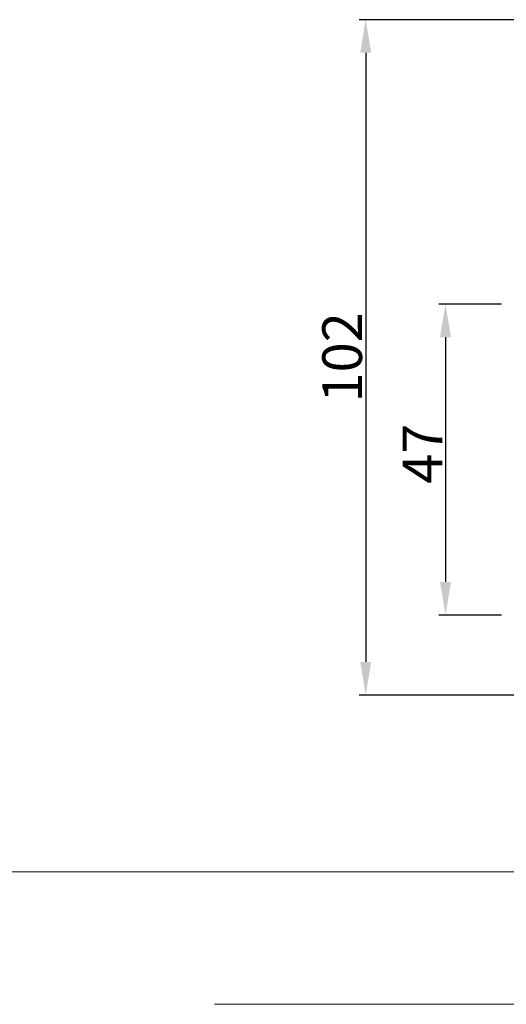
# Model space of a CAD drawing. Units: millimetres. Extents: x -2207 to 4786, y -7869 to -1856.
# Drawn here: x -2095 to -2076, y -5282 to -5245 of the extents above; entities that cross this region are included whole.
import ezdxf

# ---------------------------------------------------------------- set-up
doc = ezdxf.new("R2010")
doc.units = ezdxf.units.MM
doc.linetypes.add('ACAD_ISO03W100', pattern=[30, 12, -18])
doc.layers.get('DEFPOINTS').update_dxf_attribs({"lineweight": 0})
doc.layers.add('01 TABLE', color=250, linetype='Continuous', lineweight=13)
doc.layers.add('02 MEASURES', color=156, linetype='Continuous', lineweight=13)
doc.styles.add('M1x0.25', font='arial.ttf', dxfattribs={"height": 1.5})
doc.dimstyles.new('M1x0.25', dxfattribs={"dimscale": 0, "dimtxt": 1.5, "dimasz": 1.25, "dimexe": 0.25, "dimexo": 0.125, "dimgap": 0.125, "dimtad": 1, "dimdec": 0, "dimlfac": 4, "dimdsep": 46, "dimtxsty": 'M1x0.25', "dimcen": -1, "dimclrd": 256, "dimclre": 256, "dimclrt": 256, "dimazin": 2, "dimtfac": 1, "dimtdec": 0, "dimtmove": 0, "dimatfit": 3, "dimfxl": 1, "dimtolj": 1, "dimarcsym": 0})

# ---------------------------------------------------------------- blocks, each defined once
blk = doc.blocks.new('*D159')
at = {"layer": '02 MEASURES', "lineweight": -2, "transparency": 16777216}
for p, q in [((-2076.279, -5255.754), (-2078.65, -5255.754)), ((-2078.4, -5257.004), (-2078.4, -5266.254)), ((-2076.279, -5267.504), (-2078.65, -5267.504))]:
    blk.add_line(p, q, dxfattribs=at)
at = {"layer": '02 MEASURES', "transparency": 16777216}
for points in [[(-2078.192, -5257.004), (-2078.608, -5257.004), (-2078.4, -5255.754)], [(-2078.608, -5266.254), (-2078.192, -5266.254), (-2078.4, -5267.504)]]:
    blk.add_solid(points, dxfattribs=at)
at = {"layer": 'DEFPOINTS', "color": 0, "transparency": 16777216}
for p in [(-2076.154, -5255.754), (-2078.4, -5267.504), (-2076.154, -5267.504)]:
    blk.add_point(p, dxfattribs=at)
at = {"layer": '02 MEASURES', "transparency": 16777216, "insert": (-2079.275, -5261.407), "char_height": 1.5, "attachment_point": 5, "rotation": 90, "style": 'M1x0.25'}
blk.add_mtext('\\A1;47', dxfattribs=at)
blk = doc.blocks.new('*D170')
at = {"layer": '02 MEASURES', "lineweight": -2, "transparency": 16777216}
for p, q in [((-2068.536, -5245.002), (-2081.667, -5245.002)), ((-2081.417, -5246.252), (-2081.417, -5269.278)), ((-2066.043, -5270.528), (-2081.667, -5270.528))]:
    blk.add_line(p, q, dxfattribs=at)
at = {"layer": '02 MEASURES', "transparency": 16777216}
for points in [[(-2081.209, -5246.252), (-2081.626, -5246.252), (-2081.417, -5245.002)], [(-2081.626, -5269.278), (-2081.209, -5269.278), (-2081.417, -5270.528)]]:
    blk.add_solid(points, dxfattribs=at)
at = {"layer": 'DEFPOINTS', "color": 0, "transparency": 16777216}
for p in [(-2068.411, -5245.002), (-2081.417, -5270.528), (-2065.918, -5270.528)]:
    blk.add_point(p, dxfattribs=at)
at = {"layer": '02 MEASURES', "transparency": 16777216, "insert": (-2082.308, -5257.765), "char_height": 1.5, "attachment_point": 5, "rotation": 90, "style": 'M1x0.25'}
blk.add_mtext('\\A1;102', dxfattribs=at)

msp = doc.modelspace()

# ---------------------------------------------------------------- linework, layer by layer
at = {"layer": '01 TABLE', "color": 0, "ltscale": 7}
msp.add_line((-1915.269, -5277.215), (-2188.14, -5277.215), dxfattribs=at)
at = {"layer": 'DEFPOINTS', "linetype": 'ACAD_ISO03W100'}
msp.add_line((-2207.14, -5282.219), (-1910.14, -5282.219), dxfattribs=at)

# ---------------------------------------------------------------- dimensions: what is measured, and where the dimension line sits
at = {"layer": '02 MEASURES'}
dim = msp.add_linear_dim(base=(-2081.417, -5270.528), p1=(-2068.411, -5245.002), p2=(-2065.918, -5270.528), angle=90, dimstyle='M1x0.25', override={"dimscale": 1}, dxfattribs=at)
dim.commit()
dim.dimension.update_dxf_attribs({"geometry": '*D170', "text_midpoint": (-2082.308, -5257.765)})
dim = msp.add_linear_dim(base=(-2078.4, -5267.504), p1=(-2076.154, -5255.754), p2=(-2076.154, -5267.504), angle=270, dimstyle='M1x0.25', override={"dimscale": 1}, dxfattribs=at)
dim.commit()
dim.dimension.update_dxf_attribs({"geometry": '*D159', "text_midpoint": (-2078.4, -5261.407), "dimtype": 160})

doc.saveas('drawing.dxf')
